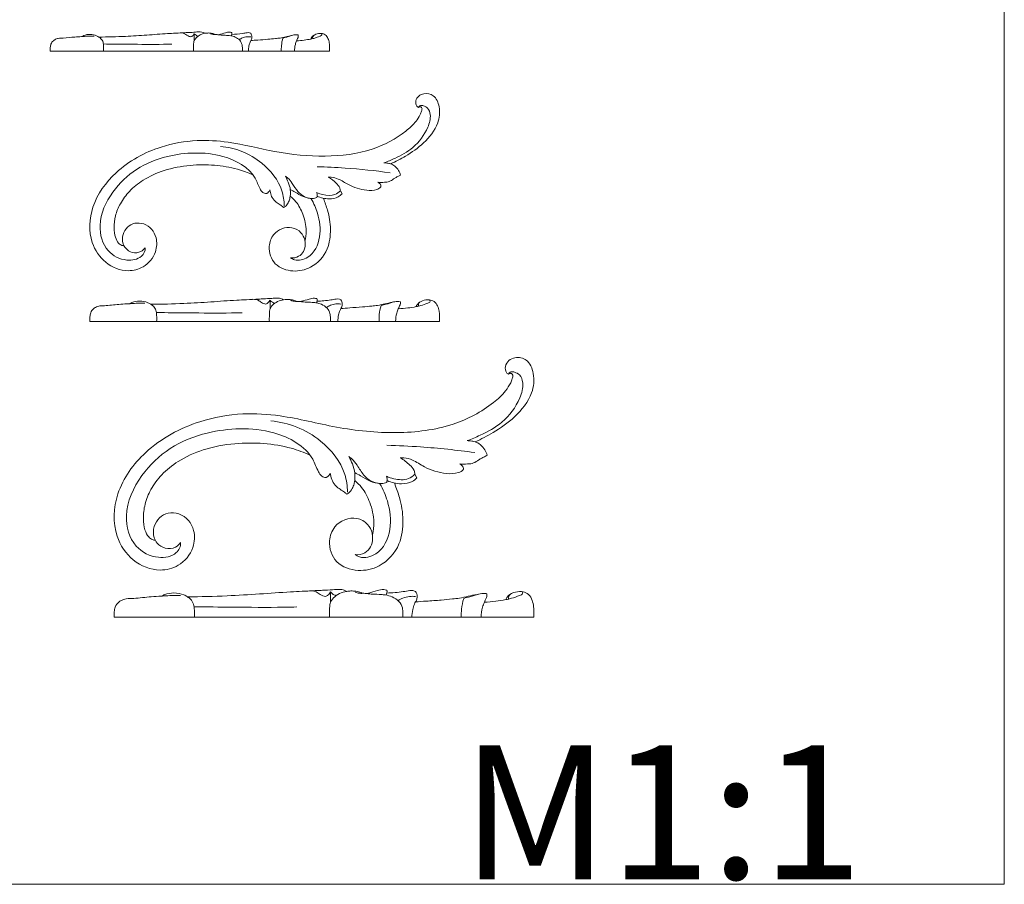
# Model space of a CAD drawing. Units: millimetres. Extents: x 0 to 1344, y 26 to 1183.
# Drawn here: x 668 to 1344, y 26 to 620 of the extents above; entities that cross this region are included whole.
import ezdxf

# ---------------------------------------------------------------- set-up
doc = ezdxf.new("R2010")
doc.units = ezdxf.units.MM
doc.layers.get('0').update_dxf_attribs({"lineweight": 5})
doc.styles.get("Standard").update_dxf_attribs({"font": 'arial.ttf'})

# ---------------------------------------------------------------- blocks, each defined once
blk = doc.blocks.new('N-291R_240_122')
blk.add_line((889.05, 500.11), (887.91, 502.1))
for points, knots in [([(941.5, 559.26), (941.05, 559.51), (939.65, 560.59), (939.3, 564.02), (941.42, 567.39), (945.96, 569.31), (953, 567.99), (956.59, 558.82), (955.29, 546.42), (945.66, 534.66), (933.83, 526.29), (925.85, 522.15), (922.33, 520.64)], [0, 0, 0, 0, 1.224408, 4.071107, 7.191625, 10.211396, 15.456583, 22.312721, 31.21516, 44.646699, 56.859016, 66.057817, 66.057817, 66.057817, 66.057817]), ([(740.55, 462.69), (739.74, 463.51), (738.1, 466.52), (738.2, 474.15), (744.64, 480.63), (755.89, 479.5), (762.38, 471.54), (761.69, 458.59), (753.84, 449.32), (740.26, 445.86), (725.67, 451.76), (714.66, 468.45), (716.07, 493.22), (734.15, 517.89), (761.04, 532.63), (788.26, 537.38), (814.64, 535.77), (843.45, 528.05), (876.77, 524.65), (908.25, 528.34), (928.83, 539.21), (939.18, 548.47), (941.85, 552.77), (942.69, 554.37)], [0, 0, 0, 0, 2.773875, 7.724298, 16.470497, 21.111735, 31.634526, 39.22619, 49.741264, 58.203467, 71.358557, 84.457599, 103.781417, 126.539362, 154.987331, 175.030485, 192.095468, 218.255736, 245.953435, 271.985527, 292.888494, 300.602047, 304.924121, 304.924121, 304.924121, 304.924121]), ([(917.76, 521.29), (920.32, 522.18), (927.25, 525.11), (939.06, 531.56), (947.38, 542.81), (950.37, 552.97), (948.47, 558.82), (945.34, 560.46), (943.16, 560.82), (941.83, 560.19), (941.56, 559.54), (941.5, 559.26)], [0, 0, 0, 0, 6.485012, 18.055256, 31.765123, 38.846199, 42.702475, 45.23012, 46.921515, 47.815409, 48.501335, 48.501335, 48.501335, 48.501335]), ([(942.69, 554.37), (943.11, 555.11), (943.56, 556.54), (944.15, 558.51), (943.34, 559.64), (942.35, 559.91), (941.76, 559.54), (941.5, 559.26)], [0, 0, 0, 0, 2.051449, 3.671913, 4.520425, 5.070939, 5.980782, 5.980782, 5.980782, 5.980782]), ([(753.81, 463.07), (754.13, 460.68), (751.04, 455.38), (739.92, 453.28), (725.79, 460.4), (720.37, 480.95), (730.25, 501.59), (747.26, 518.09), (767.58, 526.22), (788.07, 528.71), (809.56, 526.72), (827.85, 516.9), (831.84, 504.94), (834.25, 500.85), (836.18, 500.19), (837.09, 500.22)], [0, 0, 0, 0, 5.409321, 14.125009, 25.625169, 40.104668, 59.789925, 77.64074, 96.007197, 111.076422, 126.639418, 148.013034, 154.352771, 156.767612, 158.87381, 158.87381, 158.87381, 158.87381]), ([(849.34, 491.86), (849.27, 495.28), (847.72, 506.68), (836.52, 520.37), (820.83, 529.73), (810.59, 532.08), (805.56, 532.53)], [0, 0, 0, 0, 8.186761, 27.032519, 39.622675, 51.708451, 51.708451, 51.708451, 51.708451]), ([(917.76, 521.29), (918.44, 521.25), (919.97, 521.11), (921.49, 520.83), (922.33, 520.64)], [0, 0, 0, 0, 1.625937, 3.686871, 3.686871, 3.686871, 3.686871]), ([(929.26, 512.93), (928.92, 514.02), (927.87, 516.25), (925.57, 519.08), (923.38, 520.25), (922.33, 520.64)], [0, 0, 0, 0, 2.73307, 5.860541, 8.551326, 8.551326, 8.551326, 8.551326]), ([(827.95, 512.97), (824.47, 514.55), (815.86, 517.73), (801.28, 520.1), (784.23, 520), (767.43, 516.89), (753.2, 510.51), (743.08, 502.45), (736.78, 493.89), (733.2, 485.21), (732.36, 477.23), (733, 470.74), (735.03, 466.51), (737.41, 464.64), (738.82, 464.39), (739.35, 464.36)], [0, 0, 0, 0, 9.14683, 21.889903, 35.158505, 49.8436, 62.496988, 72.130475, 80.504751, 87.704838, 94.363295, 99.534854, 103.17022, 105.257866, 106.52093, 106.52093, 106.52093, 106.52093]), ([(922.09, 514.49), (911.82, 515.9), (895.11, 517.64), (878.33, 518.45), (871.91, 518.62)], [0, 0, 0, 0, 24.840649, 40.228953, 40.228953, 40.228953, 40.228953]), ([(850.1, 512.17), (850.69, 511.77), (852.53, 510.36), (855.37, 506.74), (858.09, 501.68), (862.92, 497.82), (867.8, 496.42), (870.78, 497.06), (871.75, 497.4)], [0, 0, 0, 0, 1.713303, 5.523336, 10.928796, 15.331935, 20.025379, 22.494173, 22.494173, 22.494173, 22.494173]), ([(853.45, 498.49), (853.64, 499.9), (853.74, 503.16), (852.3, 507.78), (850.89, 510.82), (850.1, 512.17)], [0, 0, 0, 0, 3.41001, 7.690199, 11.437962, 11.437962, 11.437962, 11.437962]), ([(879.51, 511.44), (880.22, 511.49), (882.61, 511.51), (887.6, 510.03), (894.4, 505.23), (903.78, 502.18), (911.95, 502.36), (914.92, 503.85), (915.68, 504.93)], [0, 0, 0, 0, 1.707463, 5.685346, 12.184543, 22.603965, 28.137007, 30.94067, 30.94067, 30.94067, 30.94067]), ([(887.91, 502.1), (887.84, 502.82), (887.4, 504.85), (884.36, 508.11), (881.56, 510.38), (879.51, 511.44)], [0, 0, 0, 0, 1.74649, 4.841471, 10.355154, 10.355154, 10.355154, 10.355154]), ([(913.6, 507.96), (915.08, 507.81), (917.71, 507.87), (921.56, 508.22), (924.05, 509.98), (926.19, 511.44), (927.91, 512.15), (928.92, 512.73), (929.26, 512.93)], [0, 0, 0, 0, 3.556562, 6.328047, 9.047177, 10.691512, 12.538179, 13.482776, 13.482776, 13.482776, 13.482776]), ([(915.68, 504.93), (915.7, 505.25), (915.64, 506.56), (914.48, 507.57), (913.6, 507.96)], [0, 0, 0, 0, 0.76392, 3.066023, 3.066023, 3.066023, 3.066023]), ([(837.09, 500.22), (837.27, 500.27), (837.86, 500.5), (838.74, 501.34), (839.29, 502.18), (839.52, 502.7)], [0, 0, 0, 0, 0.448654, 1.50149, 2.846287, 2.846287, 2.846287, 2.846287]), ([(839.52, 502.7), (839.61, 502.14), (839.99, 500.34), (840.82, 497.15), (843.59, 494.49), (845.93, 492.9), (847.7, 491.81), (848.45, 491.12), (848.84, 490.7)], [0, 0, 0, 0, 1.349717, 4.432403, 7.688885, 10.217991, 11.274089, 12.644072, 12.644072, 12.644072, 12.644072]), ([(853.48, 503.04), (854.58, 502.42), (857.52, 500.84), (862.06, 497.75), (866.27, 496.95), (868.36, 496.79)], [0, 0, 0, 0, 3.019651, 7.993721, 13.014339, 13.014339, 13.014339, 13.014339]), ([(871.56, 500.94), (872.95, 500.3), (877, 499.02), (883.24, 498.44), (886.83, 501.05), (887.91, 502.1)], [0, 0, 0, 0, 3.671583, 10.253522, 13.852557, 13.852557, 13.852557, 13.852557]), ([(871.75, 497.4), (871.91, 497.87), (872.13, 499.08), (871.85, 500.3), (871.56, 500.94)], [0, 0, 0, 0, 1.192505, 2.887082, 2.887082, 2.887082, 2.887082]), ([(863.41, 468.47), (862.95, 470.24), (861.06, 474.09), (852.69, 478.77), (841.86, 474.26), (837.75, 462.55), (841.83, 450.45), (855.16, 445.87), (869.52, 449.08), (879.83, 460.53), (881.66, 475.71), (880.09, 485.97), (877.73, 492.74), (876.81, 495.42), (876.33, 496.76)], [0, 0, 0, 0, 4.373867, 9.761436, 20.220311, 26.716654, 36.75484, 47.113538, 56.86132, 70.400242, 81.165504, 91.549072, 94.951953, 98.346139, 98.346139, 98.346139, 98.346139]), ([(848.84, 490.7), (849.22, 490.85), (850.58, 491.55), (852.08, 493.7), (853.05, 496.25), (853.37, 497.86), (853.45, 498.49)], [0, 0, 0, 0, 0.982052, 3.618463, 5.986312, 7.52851, 7.52851, 7.52851, 7.52851]), ([(853.45, 498.49), (854.9, 497.33), (858.6, 493.73), (862.65, 485.55), (864.93, 476.12), (864.13, 469.82), (863.57, 467.49)], [0, 0, 0, 0, 4.445308, 12.245452, 21.512905, 27.248258, 27.248258, 27.248258, 27.248258]), ([(853.72, 456.09), (854.51, 455.55), (858.15, 453.59), (868.86, 456.38), (875.14, 470.55), (873.26, 485.17), (869.68, 493.5), (867.86, 496.56)], [0, 0, 0, 0, 2.289424, 9.637826, 22.508006, 35.513123, 44.045571, 44.045571, 44.045571, 44.045571]), ([(871.98, 498.41), (873.2, 497.86), (875.91, 496.94), (880.82, 496.41), (885.77, 497.08), (888.29, 499.26), (889.05, 500.11)], [0, 0, 0, 0, 3.206173, 6.798997, 11.83425, 14.553606, 14.553606, 14.553606, 14.553606]), ([(863.41, 468.47), (863.6, 467.49), (863.89, 464.89), (863.04, 460.32), (859.18, 456.58), (855.82, 455.84), (853.72, 456.09)], [0, 0, 0, 0, 2.402999, 6.214423, 9.914911, 14.1765, 14.1765, 14.1765, 14.1765]), ([(740.55, 462.69), (741.66, 461.32), (745, 459.23), (750.66, 459.58), (753.08, 462.02), (753.81, 463.07)], [0, 0, 0, 0, 4.390615, 9.174574, 12.233864, 12.233864, 12.233864, 12.233864])]:
    blk.add_open_spline(points, degree=3, knots=knots)
blk = doc.blocks.new('N-291R_288_146')
blk.add_line((940.41, 305.23), (939.05, 307.61))
for points, knots in [([(1003.36, 376.21), (1002.82, 376.51), (1001.14, 377.81), (1000.71, 381.92), (1003.26, 385.97), (1008.71, 388.28), (1017.16, 386.69), (1021.46, 375.69), (1019.91, 360.8), (1008.35, 346.7), (994.15, 336.64), (984.58, 331.68), (980.35, 329.87)], [0, 0, 0, 0, 1.224408, 4.071107, 7.191625, 10.211396, 15.456583, 22.312721, 31.21516, 44.646699, 56.859016, 66.057817, 66.057817, 66.057817, 66.057817]), ([(974.87, 330.65), (977.94, 331.72), (986.26, 335.23), (1000.43, 342.97), (1010.42, 356.47), (1014.01, 368.66), (1011.72, 375.69), (1007.96, 377.65), (1005.35, 378.08), (1003.76, 377.33), (1003.43, 376.55), (1003.36, 376.21)], [0, 0, 0, 0, 6.485012, 18.055256, 31.765123, 38.846199, 42.702475, 45.23012, 46.921515, 47.815409, 48.501335, 48.501335, 48.501335, 48.501335]), ([(1004.78, 370.34), (1005.29, 371.24), (1005.84, 372.95), (1006.54, 375.31), (1005.56, 376.67), (1004.38, 376.99), (1003.67, 376.55), (1003.36, 376.21)], [0, 0, 0, 0, 2.051449, 3.671913, 4.520425, 5.070939, 5.980782, 5.980782, 5.980782, 5.980782]), ([(762.22, 260.33), (761.24, 261.31), (759.27, 264.93), (759.4, 274.08), (767.12, 281.86), (780.63, 280.5), (788.42, 270.95), (787.59, 255.41), (778.16, 244.29), (761.87, 240.13), (744.37, 247.22), (731.16, 267.24), (732.84, 296.97), (754.54, 326.57), (786.81, 344.26), (819.47, 349.96), (851.13, 348.02), (885.7, 338.76), (925.68, 334.68), (963.46, 339.11), (988.16, 352.15), (1000.57, 363.26), (1003.78, 368.43), (1004.78, 370.34)], [0, 0, 0, 0, 2.773875, 7.724298, 16.470497, 21.111735, 31.634526, 39.22619, 49.741264, 58.203467, 71.358557, 84.457599, 103.781417, 126.539362, 154.987331, 175.030485, 192.095468, 218.255736, 245.953435, 271.985527, 292.888494, 300.602047, 304.924121, 304.924121, 304.924121, 304.924121]), ([(778.13, 260.78), (778.52, 257.92), (774.81, 251.55), (761.46, 249.04), (744.51, 257.58), (738.01, 282.24), (749.86, 307), (770.27, 326.81), (794.65, 336.56), (819.24, 339.55), (845.03, 337.17), (866.98, 325.38), (871.76, 311.02), (874.65, 306.12), (876.98, 305.33), (878.06, 305.36)], [0, 0, 0, 0, 5.409321, 14.125009, 25.625169, 40.104668, 59.789925, 77.64074, 96.007197, 111.076422, 126.639418, 148.013034, 154.352771, 156.767612, 158.87381, 158.87381, 158.87381, 158.87381]), ([(892.76, 295.34), (892.68, 299.44), (890.83, 313.11), (877.38, 329.55), (858.55, 340.78), (846.26, 343.6), (840.24, 344.14)], [0, 0, 0, 0, 8.186761, 27.032519, 39.622675, 51.708451, 51.708451, 51.708451, 51.708451]), ([(867.09, 320.67), (862.92, 322.56), (852.59, 326.38), (835.09, 329.22), (814.64, 329.11), (794.48, 325.36), (777.4, 317.71), (765.26, 308.04), (757.7, 297.77), (753.4, 287.35), (752.39, 277.77), (753.16, 269.98), (755.59, 264.92), (758.46, 262.66), (760.15, 262.36), (760.78, 262.34)], [0, 0, 0, 0, 9.14683, 21.889903, 35.158505, 49.8436, 62.496988, 72.130475, 80.504751, 87.704838, 94.363295, 99.534854, 103.17022, 105.257866, 106.52093, 106.52093, 106.52093, 106.52093]), ([(980.07, 322.48), (967.74, 324.18), (947.68, 326.27), (927.56, 327.24), (919.85, 327.45)], [0, 0, 0, 0, 24.840649, 40.228953, 40.228953, 40.228953, 40.228953]), ([(974.87, 330.65), (975.69, 330.61), (977.53, 330.43), (979.35, 330.1), (980.35, 329.87)], [0, 0, 0, 0, 1.625937, 3.686871, 3.686871, 3.686871, 3.686871]), ([(988.67, 320.62), (988.26, 321.92), (987.01, 324.61), (984.25, 328), (981.62, 329.4), (980.35, 329.87)], [0, 0, 0, 0, 2.73307, 5.860541, 8.551326, 8.551326, 8.551326, 8.551326]), ([(897.7, 303.29), (897.93, 304.99), (898.05, 308.9), (896.31, 314.43), (894.62, 318.09), (893.68, 319.71)], [0, 0, 0, 0, 3.41001, 7.690199, 11.437962, 11.437962, 11.437962, 11.437962]), ([(893.68, 319.71), (894.39, 319.23), (896.6, 317.54), (900.01, 313.19), (903.27, 307.12), (909.07, 302.48), (914.92, 300.8), (918.5, 301.57), (919.66, 301.98)], [0, 0, 0, 0, 1.713303, 5.523336, 10.928796, 15.331935, 20.025379, 22.494173, 22.494173, 22.494173, 22.494173]), ([(928.97, 318.82), (929.83, 318.89), (932.69, 318.91), (938.67, 317.14), (946.84, 311.37), (958.1, 307.72), (967.9, 307.93), (971.46, 309.73), (972.37, 311.02)], [0, 0, 0, 0, 1.707463, 5.685346, 12.184543, 22.603965, 28.137007, 30.94067, 30.94067, 30.94067, 30.94067]), ([(939.05, 307.61), (938.96, 308.49), (938.44, 310.93), (934.79, 314.84), (931.43, 317.56), (928.97, 318.82)], [0, 0, 0, 0, 1.74649, 4.841471, 10.355154, 10.355154, 10.355154, 10.355154]), ([(969.88, 314.66), (971.65, 314.48), (974.81, 314.55), (979.43, 314.97), (982.42, 317.08), (984.99, 318.83), (987.06, 319.68), (988.27, 320.38), (988.67, 320.62)], [0, 0, 0, 0, 3.556562, 6.328047, 9.047177, 10.691512, 12.538179, 13.482776, 13.482776, 13.482776, 13.482776]), ([(972.37, 311.02), (972.4, 311.4), (972.32, 312.98), (970.93, 314.19), (969.88, 314.66)], [0, 0, 0, 0, 0.76392, 3.066023, 3.066023, 3.066023, 3.066023]), ([(878.06, 305.36), (878.28, 305.42), (878.99, 305.7), (880.04, 306.71), (880.71, 307.72), (880.98, 308.34)], [0, 0, 0, 0, 0.448654, 1.50149, 2.846287, 2.846287, 2.846287, 2.846287]), ([(880.98, 308.34), (881.09, 307.67), (881.54, 305.51), (882.54, 301.68), (885.86, 298.49), (888.68, 296.58), (890.8, 295.27), (891.7, 294.44), (892.17, 293.94)], [0, 0, 0, 0, 1.349717, 4.432403, 7.688885, 10.217991, 11.274089, 12.644072, 12.644072, 12.644072, 12.644072]), ([(897.74, 308.75), (899.06, 308), (902.58, 306.11), (908.03, 302.4), (913.08, 301.45), (915.59, 301.24)], [0, 0, 0, 0, 3.019651, 7.993721, 13.014339, 13.014339, 13.014339, 13.014339]), ([(919.44, 306.23), (921.1, 305.46), (925.96, 303.93), (933.44, 303.23), (937.76, 306.36), (939.05, 307.61)], [0, 0, 0, 0, 3.671583, 10.253522, 13.852557, 13.852557, 13.852557, 13.852557]), ([(919.66, 301.98), (919.85, 302.55), (920.11, 303.99), (919.78, 305.46), (919.44, 306.23)], [0, 0, 0, 0, 1.192505, 2.887082, 2.887082, 2.887082, 2.887082]), ([(919.93, 303.19), (921.39, 302.53), (924.65, 301.43), (930.54, 300.79), (936.48, 301.6), (939.51, 304.21), (940.41, 305.23)], [0, 0, 0, 0, 3.206173, 6.798997, 11.83425, 14.553606, 14.553606, 14.553606, 14.553606]), ([(909.65, 267.27), (909.1, 269.39), (906.83, 274.01), (896.79, 279.63), (883.79, 274.21), (878.85, 260.16), (883.76, 245.63), (899.76, 240.14), (916.98, 243.99), (929.35, 257.74), (931.55, 275.96), (929.67, 288.26), (926.84, 296.39), (925.73, 299.61), (925.15, 301.21)], [0, 0, 0, 0, 4.373867, 9.761436, 20.220311, 26.716654, 36.75484, 47.113538, 56.86132, 70.400242, 81.165504, 91.549072, 94.951953, 98.346139, 98.346139, 98.346139, 98.346139]), ([(892.17, 293.94), (892.62, 294.12), (894.26, 294.96), (896.06, 297.54), (897.22, 300.6), (897.6, 302.53), (897.7, 303.29)], [0, 0, 0, 0, 0.982052, 3.618463, 5.986312, 7.52851, 7.52851, 7.52851, 7.52851]), ([(897.7, 303.29), (899.43, 301.9), (903.88, 297.57), (908.73, 287.76), (911.47, 276.45), (910.51, 268.88), (909.85, 266.09)], [0, 0, 0, 0, 4.445308, 12.245452, 21.512905, 27.248258, 27.248258, 27.248258, 27.248258]), ([(898.02, 252.41), (898.97, 251.76), (903.34, 249.41), (916.19, 252.75), (923.73, 269.77), (921.47, 287.31), (917.18, 297.3), (914.99, 300.97)], [0, 0, 0, 0, 2.289424, 9.637826, 22.508006, 35.513123, 44.045571, 44.045571, 44.045571, 44.045571]), ([(909.65, 267.27), (909.88, 266.09), (910.23, 262.97), (909.21, 257.48), (904.58, 252.99), (900.54, 252.11), (898.02, 252.41)], [0, 0, 0, 0, 2.402999, 6.214423, 9.914911, 14.1765, 14.1765, 14.1765, 14.1765]), ([(762.22, 260.33), (763.55, 258.69), (767.56, 256.18), (774.35, 256.59), (777.26, 259.52), (778.13, 260.78)], [0, 0, 0, 0, 4.390615, 9.174574, 12.233864, 12.233864, 12.233864, 12.233864])]:
    blk.add_open_spline(points, degree=3, knots=knots)

msp = doc.modelspace()

# ---------------------------------------------------------------- linework, layer by layer
for p, q in [((787.51, 609.93), (787.5, 604.91)), ((880.41, 597.82), (880.41, 601.66)), ((688.75, 597.82), (880.41, 597.82)), ((839.6, 427), (839.58, 420.99)), ((715.94, 412.49), (955.9, 412.49)), ((955.9, 412.49), (955.9, 417.09)), ((881.07, 226.8), (881.06, 219.59)), ((1020.64, 209.4), (1020.64, 214.92)), ((732.68, 209.4), (1020.64, 209.4))]:
    msp.add_line(p, q)
msp.add_lwpolyline([(2.9, 26.18), (1343.62, 26.18), (1343.62, 1183.25), (2.9, 1183.25), (2.9, 26.18)])
for points, knots in [([(722.16, 607.6), (721.66, 607.96), (719.79, 609.07), (716.13, 609.75), (712.55, 609.1), (710.76, 608.2), (710.28, 607.91)], [0, 0, 0, 0, 1.837802, 6.477398, 10.811745, 12.481478, 12.481478, 12.481478, 12.481478]), ([(710.28, 607.91), (710.95, 607.98), (712.82, 608.13), (715.7, 608.32), (717.92, 608.27), (718.94, 608.22)], [0, 0, 0, 0, 2.031061, 5.614689, 8.670121, 8.670121, 8.670121, 8.670121]), ([(794.97, 610.2), (794.59, 610.44), (793.55, 610.96), (791.33, 611.29), (788.01, 610.95), (784.57, 610.73), (779.92, 610.56), (775.08, 610.26), (766.33, 609.85), (754.91, 608.92), (739.21, 607.93), (728.21, 607.65), (722.16, 607.6)], [0, 0, 0, 0, 1.345924, 3.447661, 6.634463, 11.338845, 13.789537, 20.577571, 25.896365, 40.075795, 54.931175, 73.084187, 73.084187, 73.084187, 73.084187]), ([(776.88, 610.38), (778.22, 610.58), (780.56, 610.5), (782.79, 608.51), (784.52, 607.91), (785.3, 607.72)], [0, 0, 0, 0, 4.074712, 6.338379, 8.744755, 8.744755, 8.744755, 8.744755]), ([(785.3, 607.72), (785.69, 607.92), (786.58, 608.51), (787.23, 609.38), (787.51, 609.93)], [0, 0, 0, 0, 1.30605, 3.168414, 3.168414, 3.168414, 3.168414]), ([(787.14, 597.82), (787.09, 599.01), (787.18, 601.23), (787.06, 604.53), (789.45, 608.34), (792.7, 609.87), (794.97, 610.2)], [0, 0, 0, 0, 3.576581, 6.715368, 9.638674, 16.529328, 16.529328, 16.529328, 16.529328]), ([(787.51, 609.93), (787.86, 609.48), (788.66, 608.75), (789.67, 608.35), (790.15, 608.23)], [0, 0, 0, 0, 1.699952, 3.182248, 3.182248, 3.182248, 3.182248]), ([(802.25, 609.29), (802.02, 609.42), (801.05, 609.9), (799.19, 610.3), (796.97, 610.46), (795.57, 610.31), (794.97, 610.2)], [0, 0, 0, 0, 0.788244, 3.240801, 5.616746, 7.444779, 7.444779, 7.444779, 7.444779]), ([(798.75, 609.78), (799.35, 609.56), (800.52, 609.28), (801.71, 609.25), (802.25, 609.29)], [0, 0, 0, 0, 1.933229, 3.552469, 3.552469, 3.552469, 3.552469]), ([(804.11, 609.19), (803.85, 609.22), (803.23, 609.27), (802.61, 609.29), (802.25, 609.29)], [0, 0, 0, 0, 0.781732, 1.862945, 1.862945, 1.862945, 1.862945]), ([(813.2, 610.83), (812.75, 610.95), (811.3, 611.22), (808.24, 610.35), (806.28, 609.76), (804.11, 609.19)], [0, 0, 0, 0, 1.39823, 4.336638, 9.347745, 9.347745, 9.347745, 9.347745]), ([(804.11, 609.19), (804.99, 609.07), (807.18, 608.81), (810.02, 608.8), (813.02, 608.52), (815.91, 607.68), (818.89, 605.7), (820.52, 602.65), (820.62, 599.98), (820.64, 598.46), (820.62, 597.82)], [0, 0, 0, 0, 2.691399, 6.597552, 8.514755, 11.704492, 15.556403, 18.928278, 21.589559, 23.505353, 23.505353, 23.505353, 23.505353]), ([(812.94, 608.44), (813.11, 608.85), (813.26, 609.45), (813.44, 610.26), (813.3, 610.65), (813.2, 610.83)], [0, 0, 0, 0, 1.3124, 1.849904, 2.475212, 2.475212, 2.475212, 2.475212]), ([(826.32, 610.19), (826.08, 610.34), (825.29, 610.72), (823.35, 610.58), (819.35, 609.74), (815.76, 609.5), (813.23, 609.4)], [0, 0, 0, 0, 0.844816, 2.572329, 5.639404, 13.239442, 13.239442, 13.239442, 13.239442]), ([(826.36, 605.17), (826.53, 605.46), (826.91, 606.26), (827.33, 608.01), (826.8, 609.46), (826.32, 610.19)], [0, 0, 0, 0, 0.996172, 2.659412, 5.269996, 5.269996, 5.269996, 5.269996]), ([(858.99, 609.09), (858.47, 609.19), (856.96, 609.36), (854.1, 608.68), (850.47, 607.9), (847.78, 607.25), (846.46, 606.92)], [0, 0, 0, 0, 1.586404, 4.507076, 8.691901, 12.783464, 12.783464, 12.783464, 12.783464]), ([(848.37, 606.88), (849.33, 607.11), (851.63, 607.71), (853.89, 608.46), (855.2, 608.94)], [0, 0, 0, 0, 2.963697, 7.137949, 7.137949, 7.137949, 7.137949]), ([(857.85, 605.05), (857.97, 605.4), (858.24, 606.17), (858.95, 607.41), (859.02, 608.49), (858.99, 609.09)], [0, 0, 0, 0, 1.104874, 2.436906, 4.239441, 4.239441, 4.239441, 4.239441]), ([(880.41, 601.66), (880.38, 602.31), (880.2, 604.02), (879.57, 606.71), (877.74, 609.36), (874.52, 610.35), (871.11, 609.92), (868.53, 608.2), (867.77, 606.7), (867.59, 606.25)], [0, 0, 0, 0, 1.95931, 5.129129, 8.282498, 11.02761, 14.787286, 18.315475, 19.757782, 19.757782, 19.757782, 19.757782]), ([(867.59, 606.25), (868.49, 606.43), (870.72, 606.98), (872.99, 607.85), (875.47, 608.87), (875.16, 609.8), (875.03, 610.05)], [0, 0, 0, 0, 2.756762, 6.654375, 8.271871, 9.127272, 9.127272, 9.127272, 9.127272]), ([(868.86, 606.53), (868.8, 606.93), (868.85, 607.89), (869.47, 608.67), (869.87, 608.99)], [0, 0, 0, 0, 1.210827, 2.759632, 2.759632, 2.759632, 2.759632]), ([(694.23, 606.71), (693.81, 606.6), (692.62, 606.21), (690.58, 605.21), (689.06, 602.97), (688.71, 600.35), (688.67, 598.7), (688.75, 597.82)], [0, 0, 0, 0, 1.316114, 3.750168, 6.675475, 8.969061, 11.613616, 11.613616, 11.613616, 11.613616]), ([(710.28, 607.91), (708.73, 607.84), (704.5, 607.62), (699.18, 606.87), (695.36, 606.74), (694.23, 606.71)], [0, 0, 0, 0, 4.648049, 12.709076, 16.096201, 16.096201, 16.096201, 16.096201]), ([(722.16, 607.6), (722.66, 607.28), (723.83, 606.32), (725.25, 604.13), (725.35, 601.04), (725.42, 598.93), (725.35, 597.82)], [0, 0, 0, 0, 1.795181, 4.494547, 7.508653, 10.863812, 10.863812, 10.863812, 10.863812]), ([(725.24, 602.87), (731.01, 602.79), (744.72, 602.68), (760.36, 602.49), (770.24, 602.7), (772.17, 602.75)], [0, 0, 0, 0, 17.309657, 41.13025, 46.931255, 46.931255, 46.931255, 46.931255]), ([(818.44, 605.73), (819.11, 606.26), (820.75, 607.25), (823.51, 607.88), (825.46, 607.87), (826.35, 607.77)], [0, 0, 0, 0, 2.56127, 5.66232, 8.358495, 8.358495, 8.358495, 8.358495]), ([(824.73, 597.82), (824.74, 599.05), (824.98, 601.2), (825.6, 603.68), (826.18, 604.85), (826.36, 605.17)], [0, 0, 0, 0, 3.684213, 6.485546, 7.593431, 7.593431, 7.593431, 7.593431]), ([(846.46, 606.92), (845.39, 606.83), (842.61, 606.59), (837.55, 605.96), (831.91, 605.62), (827.98, 605.3), (826.36, 605.17)], [0, 0, 0, 0, 3.231879, 8.347755, 15.291957, 20.180733, 20.180733, 20.180733, 20.180733]), ([(847.3, 597.82), (847.26, 599.12), (847.36, 602.18), (847.91, 605.19), (848.37, 606.88)], [0, 0, 0, 0, 3.907417, 9.150181, 9.150181, 9.150181, 9.150181]), ([(857.85, 605.05), (857.49, 604.26), (856.64, 601.93), (856.35, 599.43), (856.39, 597.82)], [0, 0, 0, 0, 2.599968, 7.424789, 7.424789, 7.424789, 7.424789]), ([(867.59, 606.25), (866.07, 605.95), (862.84, 605.42), (859.57, 605.14), (857.85, 605.05)], [0, 0, 0, 0, 4.653454, 9.82806, 9.82806, 9.82806, 9.82806]), ([(757.77, 424.21), (757.14, 424.64), (754.8, 425.97), (750.21, 426.78), (745.74, 426.01), (743.49, 424.92), (742.89, 424.58)], [0, 0, 0, 0, 1.837802, 6.477398, 10.811745, 12.481478, 12.481478, 12.481478, 12.481478]), ([(848.93, 427.32), (848.46, 427.61), (847.16, 428.23), (844.37, 428.63), (840.21, 428.21), (835.91, 427.96), (830.09, 427.76), (824.03, 427.39), (813.07, 426.89), (798.78, 425.78), (779.12, 424.6), (765.34, 424.27), (757.77, 424.21)], [0, 0, 0, 0, 1.345924, 3.447661, 6.634463, 11.338845, 13.789537, 20.577571, 25.896365, 40.075795, 54.931175, 73.084187, 73.084187, 73.084187, 73.084187]), ([(826.28, 427.53), (827.96, 427.77), (830.88, 427.68), (833.68, 425.3), (835.84, 424.57), (836.82, 424.35)], [0, 0, 0, 0, 4.074712, 6.338379, 8.744755, 8.744755, 8.744755, 8.744755]), ([(836.82, 424.35), (837.31, 424.58), (838.42, 425.29), (839.24, 426.33), (839.6, 427)], [0, 0, 0, 0, 1.30605, 3.168414, 3.168414, 3.168414, 3.168414]), ([(839.12, 412.49), (839.06, 413.92), (839.18, 416.57), (839.03, 420.53), (842.02, 425.09), (846.09, 426.92), (848.93, 427.32)], [0, 0, 0, 0, 3.576581, 6.715368, 9.638674, 16.529328, 16.529328, 16.529328, 16.529328]), ([(839.6, 427), (840.03, 426.46), (841.04, 425.58), (842.29, 425.1), (842.9, 424.97)], [0, 0, 0, 0, 1.699952, 3.182248, 3.182248, 3.182248, 3.182248]), ([(858.04, 426.23), (857.75, 426.38), (856.54, 426.96), (854.22, 427.44), (851.44, 427.63), (849.69, 427.45), (848.93, 427.32)], [0, 0, 0, 0, 0.788244, 3.240801, 5.616746, 7.444779, 7.444779, 7.444779, 7.444779]), ([(853.66, 426.82), (854.42, 426.55), (855.87, 426.22), (857.37, 426.19), (858.04, 426.23)], [0, 0, 0, 0, 1.933229, 3.552469, 3.552469, 3.552469, 3.552469]), ([(860.37, 426.11), (860.04, 426.14), (859.27, 426.21), (858.49, 426.23), (858.04, 426.23)], [0, 0, 0, 0, 0.781732, 1.862945, 1.862945, 1.862945, 1.862945]), ([(871.76, 428.08), (871.19, 428.22), (869.38, 428.55), (865.54, 427.5), (863.09, 426.79), (860.37, 426.11)], [0, 0, 0, 0, 1.39823, 4.336638, 9.347745, 9.347745, 9.347745, 9.347745]), ([(860.37, 426.11), (861.48, 425.96), (864.22, 425.65), (867.78, 425.64), (871.53, 425.3), (875.16, 424.31), (878.88, 421.93), (880.92, 418.28), (881.04, 415.08), (881.07, 413.26), (881.04, 412.49)], [0, 0, 0, 0, 2.691399, 6.597552, 8.514755, 11.704492, 15.556403, 18.928278, 21.589559, 23.505353, 23.505353, 23.505353, 23.505353]), ([(871.43, 425.22), (871.64, 425.7), (871.83, 426.42), (872.06, 427.4), (871.88, 427.86), (871.76, 428.08)], [0, 0, 0, 0, 1.3124, 1.849904, 2.475212, 2.475212, 2.475212, 2.475212]), ([(888.18, 427.3), (887.88, 427.48), (886.9, 427.95), (884.47, 427.78), (879.45, 426.77), (874.97, 426.48), (871.8, 426.37)], [0, 0, 0, 0, 0.844816, 2.572329, 5.639404, 13.239442, 13.239442, 13.239442, 13.239442]), ([(888.23, 421.3), (888.44, 421.64), (888.92, 422.6), (889.44, 424.7), (888.78, 426.43), (888.18, 427.3)], [0, 0, 0, 0, 0.996172, 2.659412, 5.269996, 5.269996, 5.269996, 5.269996]), ([(929.09, 425.99), (928.43, 426.11), (926.54, 426.31), (922.97, 425.5), (918.42, 424.57), (915.06, 423.79), (913.4, 423.39)], [0, 0, 0, 0, 1.586404, 4.507076, 8.691901, 12.783464, 12.783464, 12.783464, 12.783464]), ([(915.79, 423.35), (916.99, 423.61), (919.88, 424.34), (922.71, 425.23), (924.34, 425.81)], [0, 0, 0, 0, 2.963697, 7.137949, 7.137949, 7.137949, 7.137949]), ([(927.66, 421.16), (927.81, 421.57), (928.15, 422.49), (929.04, 423.97), (929.13, 425.27), (929.09, 425.99)], [0, 0, 0, 0, 1.104874, 2.436906, 4.239441, 4.239441, 4.239441, 4.239441]), ([(955.9, 417.09), (955.87, 417.88), (955.64, 419.92), (954.85, 423.15), (952.57, 426.31), (948.53, 427.5), (944.27, 426.98), (941.03, 424.92), (940.08, 423.13), (939.86, 422.59)], [0, 0, 0, 0, 1.95931, 5.129129, 8.282498, 11.02761, 14.787286, 18.315475, 19.757782, 19.757782, 19.757782, 19.757782]), ([(939.86, 422.59), (940.99, 422.81), (943.78, 423.46), (946.62, 424.51), (949.72, 425.72), (949.34, 426.84), (949.17, 427.14)], [0, 0, 0, 0, 2.756762, 6.654375, 8.271871, 9.127272, 9.127272, 9.127272, 9.127272]), ([(941.45, 422.93), (941.38, 423.41), (941.43, 424.56), (942.21, 425.48), (942.71, 425.87)], [0, 0, 0, 0, 1.210827, 2.759632, 2.759632, 2.759632, 2.759632]), ([(722.8, 423.14), (722.27, 423.01), (720.78, 422.54), (718.23, 421.34), (716.32, 418.66), (715.89, 415.52), (715.84, 413.54), (715.94, 412.49)], [0, 0, 0, 0, 1.316114, 3.750168, 6.675475, 8.969061, 11.613616, 11.613616, 11.613616, 11.613616]), ([(742.89, 424.58), (740.95, 424.49), (735.65, 424.23), (728.99, 423.33), (724.21, 423.17), (722.8, 423.14)], [0, 0, 0, 0, 4.648049, 12.709076, 16.096201, 16.096201, 16.096201, 16.096201]), ([(742.89, 424.58), (743.74, 424.66), (746.07, 424.85), (749.68, 425.06), (752.46, 425.01), (753.73, 424.95)], [0, 0, 0, 0, 2.031061, 5.614689, 8.670121, 8.670121, 8.670121, 8.670121]), ([(757.77, 424.21), (758.4, 423.83), (759.85, 422.67), (761.63, 420.06), (761.77, 416.36), (761.86, 413.83), (761.76, 412.49)], [0, 0, 0, 0, 1.795181, 4.494547, 7.508653, 10.863812, 10.863812, 10.863812, 10.863812]), ([(878.32, 421.97), (879.16, 422.6), (881.21, 423.79), (884.66, 424.54), (887.1, 424.53), (888.22, 424.41)], [0, 0, 0, 0, 2.56127, 5.66232, 8.358495, 8.358495, 8.358495, 8.358495]), ([(886.2, 412.49), (886.2, 413.96), (886.51, 416.55), (887.29, 419.51), (888.01, 420.91), (888.23, 421.3)], [0, 0, 0, 0, 3.684213, 6.485546, 7.593431, 7.593431, 7.593431, 7.593431]), ([(913.4, 423.39), (912.06, 423.28), (908.59, 423), (902.25, 422.25), (895.19, 421.84), (890.26, 421.45), (888.23, 421.3)], [0, 0, 0, 0, 3.231879, 8.347755, 15.291957, 20.180733, 20.180733, 20.180733, 20.180733]), ([(914.45, 412.49), (914.4, 414.05), (914.53, 417.71), (915.22, 421.32), (915.79, 423.35)], [0, 0, 0, 0, 3.907417, 9.150181, 9.150181, 9.150181, 9.150181]), ([(927.66, 421.16), (927.21, 420.21), (926.15, 417.42), (925.78, 414.42), (925.83, 412.49)], [0, 0, 0, 0, 2.599968, 7.424789, 7.424789, 7.424789, 7.424789]), ([(939.86, 422.59), (937.96, 422.23), (933.91, 421.6), (929.81, 421.26), (927.66, 421.16)], [0, 0, 0, 0, 4.653454, 9.82806, 9.82806, 9.82806, 9.82806]), ([(761.63, 418.54), (768.85, 418.44), (786.01, 418.31), (805.6, 418.09), (817.96, 418.34), (820.38, 418.4)], [0, 0, 0, 0, 17.309657, 41.13025, 46.931255, 46.931255, 46.931255, 46.931255]), ([(765.03, 223.9), (762.7, 223.79), (756.34, 223.48), (748.35, 222.4), (742.61, 222.21), (740.92, 222.17)], [0, 0, 0, 0, 4.648049, 12.709076, 16.096201, 16.096201, 16.096201, 16.096201]), ([(782.88, 223.46), (782.13, 223.97), (779.32, 225.56), (773.81, 226.53), (768.44, 225.61), (765.75, 224.31), (765.03, 223.9)], [0, 0, 0, 0, 1.837802, 6.477398, 10.811745, 12.481478, 12.481478, 12.481478, 12.481478]), ([(765.03, 223.9), (766.04, 224), (768.84, 224.22), (773.18, 224.48), (776.51, 224.42), (778.04, 224.35)], [0, 0, 0, 0, 2.031061, 5.614689, 8.670121, 8.670121, 8.670121, 8.670121]), ([(892.28, 227.19), (891.71, 227.54), (890.15, 228.29), (886.81, 228.76), (881.82, 228.26), (876.65, 227.95), (869.67, 227.71), (862.39, 227.27), (849.24, 226.68), (832.09, 225.35), (808.5, 223.92), (791.97, 223.52), (782.88, 223.46)], [0, 0, 0, 0, 1.345924, 3.447661, 6.634463, 11.338845, 13.789537, 20.577571, 25.896365, 40.075795, 54.931175, 73.084187, 73.084187, 73.084187, 73.084187]), ([(782.88, 223.46), (783.64, 222.99), (785.38, 221.61), (787.52, 218.47), (787.68, 214.03), (787.78, 211), (787.67, 209.4)], [0, 0, 0, 0, 1.795181, 4.494547, 7.508653, 10.863812, 10.863812, 10.863812, 10.863812]), ([(865.09, 227.44), (867.11, 227.73), (870.62, 227.62), (873.97, 224.77), (876.57, 223.89), (877.74, 223.63)], [0, 0, 0, 0, 4.074712, 6.338379, 8.744755, 8.744755, 8.744755, 8.744755]), ([(877.74, 223.63), (878.33, 223.91), (879.67, 224.76), (880.65, 226.01), (881.07, 226.8)], [0, 0, 0, 0, 1.30605, 3.168414, 3.168414, 3.168414, 3.168414]), ([(880.51, 209.4), (880.43, 211.11), (880.57, 214.29), (880.39, 219.04), (883.98, 224.51), (888.87, 226.71), (892.28, 227.19)], [0, 0, 0, 0, 3.576581, 6.715368, 9.638674, 16.529328, 16.529328, 16.529328, 16.529328]), ([(881.07, 226.8), (881.6, 226.16), (882.8, 225.1), (884.31, 224.53), (885.03, 224.36)], [0, 0, 0, 0, 1.699952, 3.182248, 3.182248, 3.182248, 3.182248]), ([(903.21, 225.88), (902.86, 226.06), (901.41, 226.76), (898.62, 227.33), (895.29, 227.56), (893.18, 227.35), (892.28, 227.19)], [0, 0, 0, 0, 0.788244, 3.240801, 5.616746, 7.444779, 7.444779, 7.444779, 7.444779]), ([(897.95, 226.58), (898.86, 226.27), (900.61, 225.87), (902.4, 225.83), (903.21, 225.88)], [0, 0, 0, 0, 1.933229, 3.552469, 3.552469, 3.552469, 3.552469]), ([(906, 225.73), (905.61, 225.77), (904.68, 225.85), (903.75, 225.88), (903.21, 225.88)], [0, 0, 0, 0, 0.781732, 1.862945, 1.862945, 1.862945, 1.862945]), ([(919.67, 228.1), (918.99, 228.27), (916.82, 228.66), (912.21, 227.41), (909.26, 226.55), (906, 225.73)], [0, 0, 0, 0, 1.39823, 4.336638, 9.347745, 9.347745, 9.347745, 9.347745]), ([(906, 225.73), (907.34, 225.56), (910.62, 225.18), (914.89, 225.17), (919.39, 224.77), (923.75, 223.57), (928.22, 220.72), (930.67, 216.35), (930.81, 212.5), (930.85, 210.31), (930.81, 209.4)], [0, 0, 0, 0, 2.691399, 6.597552, 8.514755, 11.704492, 15.556403, 18.928278, 21.589559, 23.505353, 23.505353, 23.505353, 23.505353]), ([(919.28, 224.66), (919.53, 225.25), (919.75, 226.1), (920.03, 227.28), (919.82, 227.84), (919.67, 228.1)], [0, 0, 0, 0, 1.3124, 1.849904, 2.475212, 2.475212, 2.475212, 2.475212]), ([(939.38, 227.17), (939.02, 227.38), (937.84, 227.94), (934.92, 227.74), (928.9, 226.53), (923.52, 226.18), (919.71, 226.04)], [0, 0, 0, 0, 0.844816, 2.572329, 5.639404, 13.239442, 13.239442, 13.239442, 13.239442]), ([(927.54, 220.77), (928.55, 221.52), (931.01, 222.95), (935.15, 223.85), (938.08, 223.84), (939.42, 223.69)], [0, 0, 0, 0, 2.56127, 5.66232, 8.358495, 8.358495, 8.358495, 8.358495]), ([(939.44, 219.97), (939.69, 220.38), (940.26, 221.53), (940.89, 224.04), (940.1, 226.12), (939.38, 227.17)], [0, 0, 0, 0, 0.996172, 2.659412, 5.269996, 5.269996, 5.269996, 5.269996]), ([(988.46, 225.59), (987.68, 225.73), (985.41, 225.98), (981.12, 225), (975.66, 223.89), (971.63, 222.95), (969.64, 222.47)], [0, 0, 0, 0, 1.586404, 4.507076, 8.691901, 12.783464, 12.783464, 12.783464, 12.783464]), ([(972.51, 222.42), (973.95, 222.74), (977.41, 223.61), (980.81, 224.68), (982.77, 225.38)], [0, 0, 0, 0, 2.963697, 7.137949, 7.137949, 7.137949, 7.137949]), ([(986.75, 219.79), (986.93, 220.29), (987.34, 221.39), (988.41, 223.17), (988.52, 224.73), (988.46, 225.59)], [0, 0, 0, 0, 1.104874, 2.436906, 4.239441, 4.239441, 4.239441, 4.239441]), ([(1020.64, 214.92), (1020.61, 215.86), (1020.33, 218.3), (1019.38, 222.18), (1016.64, 225.98), (1011.79, 227.4), (1006.68, 226.78), (1002.8, 224.31), (1001.65, 222.16), (1001.39, 221.52)], [0, 0, 0, 0, 1.95931, 5.129129, 8.282498, 11.02761, 14.787286, 18.315475, 19.757782, 19.757782, 19.757782, 19.757782]), ([(1001.39, 221.52), (1002.75, 221.78), (1006.09, 222.56), (1009.51, 223.82), (1013.23, 225.27), (1012.77, 226.61), (1012.57, 226.98)], [0, 0, 0, 0, 2.756762, 6.654375, 8.271871, 9.127272, 9.127272, 9.127272, 9.127272]), ([(1003.29, 221.92), (1003.21, 222.49), (1003.28, 223.87), (1004.21, 224.99), (1004.81, 225.45)], [0, 0, 0, 0, 1.210827, 2.759632, 2.759632, 2.759632, 2.759632]), ([(740.92, 222.17), (740.28, 222.02), (738.5, 221.45), (735.44, 220.01), (733.15, 216.8), (732.62, 213.03), (732.57, 210.66), (732.68, 209.4)], [0, 0, 0, 0, 1.316114, 3.750168, 6.675475, 8.969061, 11.613616, 11.613616, 11.613616, 11.613616]), ([(787.51, 216.65), (796.18, 216.54), (816.77, 216.38), (840.28, 216.11), (855.11, 216.42), (858.02, 216.49)], [0, 0, 0, 0, 17.309657, 41.13025, 46.931255, 46.931255, 46.931255, 46.931255]), ([(936.99, 209.4), (937, 211.16), (937.37, 214.26), (938.3, 217.82), (939.17, 219.5), (939.44, 219.97)], [0, 0, 0, 0, 3.684213, 6.485546, 7.593431, 7.593431, 7.593431, 7.593431]), ([(969.64, 222.47), (968.03, 222.35), (963.86, 222.01), (956.26, 221.1), (947.78, 220.61), (941.88, 220.15), (939.44, 219.97)], [0, 0, 0, 0, 3.231879, 8.347755, 15.291957, 20.180733, 20.180733, 20.180733, 20.180733]), ([(970.9, 209.4), (970.84, 211.27), (971, 215.66), (971.82, 219.99), (972.51, 222.42)], [0, 0, 0, 0, 3.907417, 9.150181, 9.150181, 9.150181, 9.150181]), ([(986.75, 219.79), (986.21, 218.66), (984.94, 215.3), (984.5, 211.71), (984.56, 209.4)], [0, 0, 0, 0, 2.599968, 7.424789, 7.424789, 7.424789, 7.424789]), ([(1001.39, 221.52), (999.11, 221.08), (994.25, 220.32), (989.34, 219.91), (986.75, 219.79)], [0, 0, 0, 0, 4.653454, 9.82806, 9.82806, 9.82806, 9.82806])]:
    msp.add_open_spline(points, degree=3, knots=knots)

# ---------------------------------------------------------------- block references
for name in ['N-291R_240_122', 'N-291R_288_146']:
    msp.add_blockref(name, (0, 0))

# ---------------------------------------------------------------- texts
at = {"insert": (970.83, 121.51), "char_height": 91.8306, "width": 343.5351, "attachment_point": 1, "line_spacing_factor": 0.963855}
msp.add_mtext('\\fArial;M1:1', dxfattribs=at)

doc.saveas('drawing.dxf')
